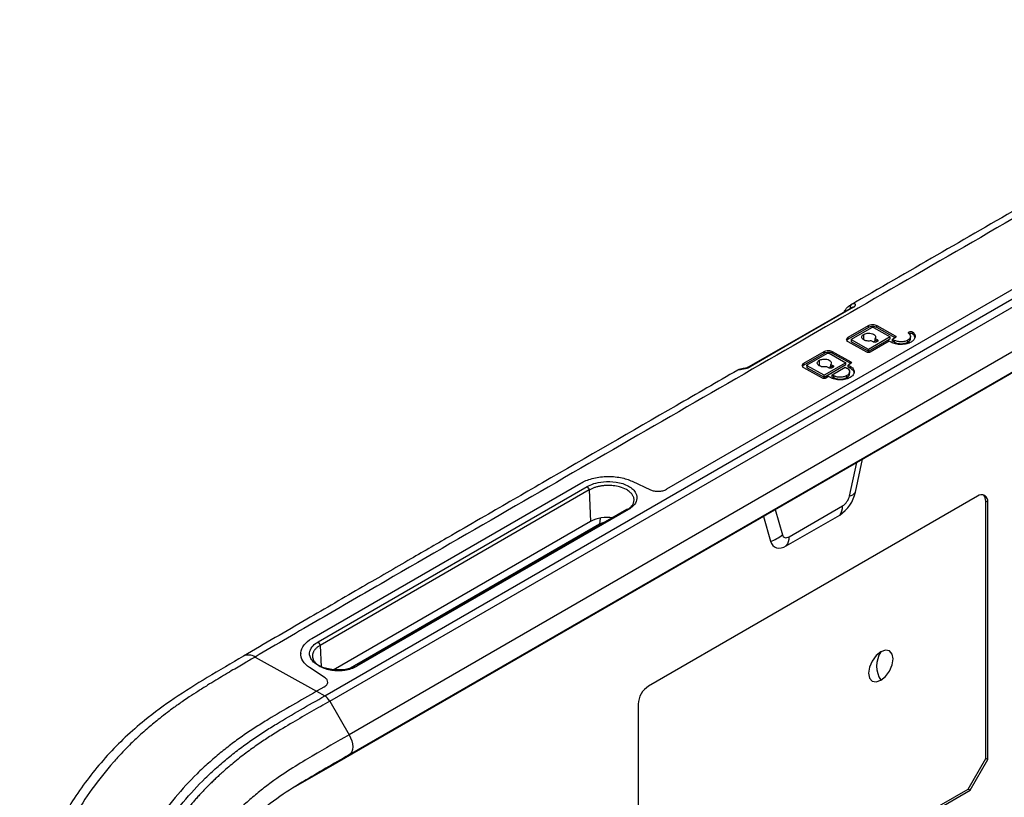
# Model space of a CAD drawing. Units: inches. Extents: x 0.3 to 16.7, y 0.1 to 10.9.
# Drawn here: x 11.6 to 12.7, y 8.7 to 9.6 of the extents above; entities that cross this region are included whole.
import ezdxf

# ---------------------------------------------------------------- set-up
doc = ezdxf.new("R2010")
doc.units = ezdxf.units.IN
doc.header["$MEASUREMENT"] = 0

msp = doc.modelspace()

# ---------------------------------------------------------------- linework, layer by layer
at = {"color": 7, "linetype": 'Continuous', "lineweight": 25}
for p, q in [((11.92841142, 8.82752179), (13.1719859, 9.54542205)), ((11.9340146, 8.82150896), (13.17758907, 9.53940922)), ((13.19945969, 9.50152812), (11.95588521, 8.78362781)), ((13.1995875, 9.47887231), (11.95601302, 8.76097201)), ((13.17570453, 9.46434987), (11.93213005, 8.74644961)), ((12.76792822, 9.32269149), (12.31390987, 9.06059228)), ((12.5192622, 9.23219423), (12.54199726, 9.2453189)), ((12.54199726, 9.24317542), (12.54199726, 9.2453189)), ((12.55127687, 9.24541242), (12.57215601, 9.23378)), ((12.55127687, 9.24326894), (12.55127687, 9.24541242)), ((12.54199726, 9.24317542), (12.5192622, 9.23005075)), ((12.52297404, 9.23012624), (12.5457091, 9.24325091)), ((12.53666148, 9.22920535), (12.53666148, 9.23539608)), ((12.54756503, 9.24326961), (12.56658824, 9.23267119)), ((12.57212244, 9.23165522), (12.55127687, 9.24326894)), ((12.57215601, 9.2316746), (12.57215601, 9.23378)), ((12.5920214, 9.23584095), (12.5920214, 9.23798443)), ((12.5192622, 9.23005075), (12.5192622, 9.23219423)), ((12.54014133, 9.21529832), (12.5192622, 9.22693074)), ((12.52258967, 9.22960924), (12.52258967, 9.22744706)), ((12.54199726, 9.21847512), (12.52297404, 9.22907354)), ((12.52297404, 9.22693006), (12.52297404, 9.22907354)), ((12.52297404, 9.22693006), (12.54199726, 9.21633164)), ((12.56658824, 9.23267119), (12.54199726, 9.21847512)), ((12.54199726, 9.21633164), (12.56658824, 9.23052771)), ((12.56542829, 9.22779077), (12.54385318, 9.21533573)), ((12.54733304, 9.22681888), (12.54497078, 9.22813497)), ((12.54732581, 9.22682291), (12.54779702, 9.22704865)), ((12.54961059, 9.23081347), (12.55197285, 9.22949739)), ((12.54961059, 9.22867), (12.54961059, 9.23081347)), ((12.55193928, 9.22737261), (12.54961059, 9.22867)), ((12.55197285, 9.22739199), (12.55104488, 9.22685629)), ((12.55197285, 9.22739199), (12.55197285, 9.22949739)), ((12.56774819, 9.22649828), (12.56542829, 9.22779077)), ((12.56658824, 9.23052771), (12.56658824, 9.23267119)), ((12.57215601, 9.2316746), (12.56914014, 9.22993358)), ((12.56914014, 9.22993358), (12.57146004, 9.22864109)), ((12.56914014, 9.2277901), (12.56914014, 9.22993358)), ((12.57146004, 9.22649761), (12.56914014, 9.2277901)), ((12.57146004, 9.22649761), (12.57146004, 9.22864109)), ((12.58630743, 9.22664724), (12.58630743, 9.22879072)), ((12.58938242, 9.23081314), (12.58938242, 9.23307633)), ((12.46917772, 9.20296692), (12.49191278, 9.21609159)), ((12.49191278, 9.21394811), (12.46917772, 9.20082344)), ((12.47288956, 9.20089894), (12.49562462, 9.21402361)), ((12.49191278, 9.21394811), (12.49191278, 9.21609159)), ((12.49748055, 9.21404231), (12.51650376, 9.20344388)), ((12.50119239, 9.21618511), (12.52207153, 9.20455269)), ((12.50119239, 9.21404164), (12.50119239, 9.21618511)), ((12.52203796, 9.20242792), (12.50119239, 9.21404164)), ((12.54199726, 9.21633164), (12.54199726, 9.21847512)), ((12.46917772, 9.20082344), (12.46917772, 9.20296692)), ((12.47250519, 9.20038194), (12.47250519, 9.19821976)), ((12.47288956, 9.19770276), (12.47288956, 9.19984624)), ((12.49191278, 9.18924781), (12.47288956, 9.19984624)), ((12.486577, 9.19997805), (12.486577, 9.20616878)), ((12.51650376, 9.20344388), (12.49191278, 9.18924781)), ((12.49191278, 9.18710433), (12.51650376, 9.20130041)), ((12.49952611, 9.20158617), (12.50188837, 9.20027008)), ((12.49952611, 9.19944269), (12.49952611, 9.20158617)), ((12.50188837, 9.19816469), (12.50188837, 9.20027008)), ((12.51650376, 9.20130041), (12.51650376, 9.20344388)), ((12.52207153, 9.2024473), (12.51905566, 9.20070627)), ((12.51905566, 9.20070627), (12.52137556, 9.19941378)), ((12.51905566, 9.19856279), (12.51905566, 9.20070627)), ((12.52207153, 9.2024473), (12.52207153, 9.20455269)), ((12.39608496, 9.19563858), (12.39448239, 9.19505418)), ((12.49005685, 9.18607101), (12.46917772, 9.19770343)), ((12.47288956, 9.19770276), (12.49191278, 9.18710433)), ((12.49191278, 9.18710433), (12.49191278, 9.18924781)), ((12.49724856, 9.19759158), (12.4948863, 9.19890767)), ((12.49724133, 9.1975956), (12.49771254, 9.19782134)), ((12.50185479, 9.19814531), (12.49952611, 9.19944269)), ((12.5009604, 9.18973376), (12.51580779, 9.19830497)), ((12.50188837, 9.19816469), (12.5009604, 9.19762899)), ((12.50281633, 9.18869976), (12.5009604, 9.18973376)), ((12.5009604, 9.18759028), (12.5009604, 9.18973376)), ((12.50281633, 9.18655629), (12.50281633, 9.18869976)), ((12.51580779, 9.19830497), (12.51766371, 9.19727098)), ((12.51766371, 9.18670592), (12.51766371, 9.1888494)), ((12.52137556, 9.1972703), (12.51905566, 9.19856279)), ((12.52073871, 9.19084189), (12.52073871, 9.19313501)), ((12.52137556, 9.1972703), (12.52137556, 9.19941378)), ((12.49678458, 9.18784945), (12.4937687, 9.18610842)), ((12.49910448, 9.18655696), (12.49678458, 9.18784945)), ((12.5009604, 9.18759028), (12.50281633, 9.18655629)), ((12.520494, 9.05302738), (12.52870765, 9.09084652)), ((12.52732826, 9.05738419), (12.53543974, 9.09473287)), ((11.91386243, 8.89235279), (12.21749153, 9.06763414)), ((12.27542147, 9.0696526), (12.29619472, 9.05997503)), ((11.92090208, 8.88843078), (12.22453119, 9.06371213)), ((12.2268884, 9.05981301), (11.92325929, 8.88453166)), ((12.2268884, 9.05981301), (12.22846063, 9.0242625)), ((12.66498752, 9.05280506), (12.29380286, 8.83852472)), ((12.67426713, 8.75691719), (12.67426713, 9.04735233)), ((12.67666805, 9.04605984), (12.67426713, 9.04735233)), ((12.67666805, 8.75558595), (12.67666805, 9.04605984)), ((12.26946529, 9.0379261), (11.96583619, 8.86264475)), ((12.27106509, 9.03778664), (11.96743599, 8.86250528)), ((12.43657845, 9.03766147), (12.44479211, 9.0093256)), ((12.45255026, 9.00705333), (12.51273585, 9.04179773)), ((12.22846063, 9.0242625), (11.93809901, 8.8566403)), ((12.23911061, 9.02807044), (12.23856493, 9.02118298)), ((12.42335064, 9.03002522), (12.43146211, 9.00204185)), ((12.44930239, 8.99681663), (12.50948798, 9.03156103)), ((12.23856493, 9.02118298), (11.9549149, 8.85743531)), ((11.92325929, 8.88453166), (11.92432872, 8.86035039)), ((11.84975547, 8.87134347), (11.91913181, 8.83269175)), ((11.90129309, 8.87539356), (11.90129309, 8.87501409)), ((11.92876398, 8.84786177), (11.91133315, 8.85946889)), ((11.92799052, 8.83780578), (11.91913181, 8.83269175)), ((11.93183426, 8.843108), (11.93183426, 8.84316306)), ((11.91913181, 8.83269175), (11.92841142, 8.82752179)), ((11.93401454, 8.82150893), (11.95588521, 8.78362781)), ((12.28212232, 8.81829344), (12.28212232, 8.5182522)), ((11.95601302, 8.76097201), (11.93213005, 8.74644961)), ((12.65434893, 8.72241785), (12.67426713, 8.75691719)), ((12.65670239, 8.72100442), (12.67666805, 8.75558595)), ((12.67666805, 8.75558595), (12.67426713, 8.75691719)), ((11.93213007, 8.7464496), (11.89537625, 8.72515767)), ((12.29148295, 8.51293978), (12.65434893, 8.72241785)), ((12.65670239, 8.72100442), (12.65434893, 8.72241785)), ((12.29380286, 8.51150698), (12.65670239, 8.72100442))]:
    msp.add_line(p, q, dxfattribs=at)
at = {"color": 7, "linetype": 'Continuous', "lineweight": 25, "flags": 128}
for points in [[(12.52344509, 9.26588351), (12.47070639, 9.23543693), (12.40689068, 9.19859808)], [(12.52506125, 9.26605452), (12.4597897, 9.22837373), (12.40850688, 9.19876911)], [(12.43146211, 9.00204185), (12.4325164, 8.99941578), (12.43400724, 8.9972795), (12.43589587, 8.99568855), (12.43813317, 8.99468432), (12.44066095, 8.99429292), (12.44341346, 8.99452452), (12.44631914, 8.99537312), (12.44930239, 8.99681663)], [(12.44479211, 9.0093256), (12.44525058, 9.00818362), (12.4458989, 9.00725462), (12.4467202, 9.00656276), (12.44769313, 9.00612606), (12.44879238, 9.00595585), (12.44998936, 9.00605657), (12.45125294, 9.00642559), (12.45255026, 9.00705333)], [(12.55595202, 8.84510348), (12.56127876, 8.84940207), (12.56579454, 8.85549331), (12.5688119, 8.86244985), (12.56987145, 8.86921263), (12.5688119, 8.87475208), (12.56579454, 8.87822487), (12.56127876, 8.87910228), (12.55595202, 8.87725076)], [(12.55595202, 8.87725076), (12.55062529, 8.87295217), (12.5461095, 8.86686093), (12.54309215, 8.85990439), (12.5420326, 8.85314161), (12.54309215, 8.84760216), (12.5461095, 8.84412938), (12.55062529, 8.84325196), (12.55595202, 8.84510348)], [(11.95588521, 8.78362781), (11.95760362, 8.78022188), (11.95888509, 8.77672985), (11.95968118, 8.77328371), (11.95996182, 8.77001371), (11.95971639, 8.76704343), (11.95895417, 8.76448513), (11.95770396, 8.7624355), (11.95601302, 8.76097201)]]:
    msp.add_lwpolyline(points, dxfattribs=at)
at = {"color": 7, "linetype": 'Continuous', "lineweight": 25}
for centre, radius, start, end in [((12.52506322, 9.26620476), 0.0036987, 131.27343487, 201.72375113), ((12.52442964, 9.26430118), 0.00186364, 70.18938529, 121.8825827), ((12.39695579, 9.19184879), 0.00397509, 95.43803413, 119.18005503), ((12.40787501, 9.19701302), 0.00186631, 70.21052349, 121.47153235), ((12.22184098, 9.05942368), 0.00506241, 4.41079501, 57.89936117), ((12.48712885, 9.06608232), 0.04112967, 302.93077324, 347.79087479), ((12.51928058, 9.06246944), 0.00951972, 277.32309552, 327.71163819), ((12.50301259, 9.05680991), 0.01788595, 302.93077324, 347.79087479), ((12.66954723, 9.04721495), 0.0072139, 350.78596301, 129.20328524), ((12.66557309, 9.04807305), 0.00872386, 355.26106835, 44.7397126), ((12.27014484, 9.03647576), 0.00160164, 54.93058133, 115.10506308), ((12.49762796, 9.04095752), 0.01513123, 321.61080905, 3.18315334), ((12.24777773, 8.9866462), 0.04228635, 82.54179499, 117.18186397), ((12.42223562, 9.03476671), 0.03400067, 285.74534358, 311.56070025), ((12.43744237, 9.00621312), 0.01513123, 321.61080905, 3.18315334), ((11.91821187, 8.88414233), 0.00506241, 4.41079501, 57.89936117), ((11.84238808, 8.8605811), 0.01304252, 55.60636917, 115.4511962), ((12.58070077, 8.86117712), 0.02951037, 146.99736687, 213.00263313), ((11.96656142, 8.86143999), 0.0013783, 50.61518791, 174.3870512), ((12.3074822, 8.81713943), 0.02538612, 122.60547834, 177.39452151)]:
    msp.add_arc(centre, radius, start, end, dxfattribs=at)
for points, knots in [([(13.08067336, 9.5904407), (13.05715708, 9.57701953), (13.01315563, 9.55190708), (12.95183839, 9.51669035), (12.89858991, 9.48604679), (12.85067268, 9.45842708), (12.80529486, 9.4322473), (12.76075709, 9.40654297), (12.66622043, 9.35196777), (12.58654316, 9.30594836), (12.52143667, 9.26834463)], [0, 0, 0, 0, 0.1255876411, 0.2349878212, 0.3282455856, 0.41095776, 0.4921149729, 0.5718225529, 0.6501244406, 1, 1, 1, 1]), ([(13.0280724, 9.55196731), (12.92948643, 9.49546804), (12.83127828, 9.4387577), (12.63484465, 9.32534672), (12.53666953, 9.26861795), (12.34020548, 9.15522379), (12.24193903, 9.09854585), (12.09462765, 9.01347984), (12.04553257, 8.98511966), (11.9719981, 8.94251924), (11.94750828, 8.92830705), (11.89857356, 8.8998577), (11.87411278, 8.88562935), (11.84975547, 8.87134347)], [0, 0, 0, 0, 0.25, 0.25, 0.5, 0.5, 0.75, 0.75, 0.875, 0.875, 0.9375, 0.9375, 1, 1, 1, 1]), ([(12.51560046, 9.2624181), (12.51589235, 9.2628643), (12.51644011, 9.26370162), (12.51728811, 9.26476651), (12.51805085, 9.26561381), (12.51914144, 9.2666892), (12.5206108, 9.2678986), (12.5219717, 9.26863295), (12.52262336, 9.26898459)], [0, 0, 0, 0, 0.1544044552, 0.2897560758, 0.4049082559, 0.499011966, 0.7601042408, 1, 1, 1, 1]), ([(12.52506125, 9.26605452), (12.52597094, 9.26657968), (12.52668319, 9.26718192), (12.52747572, 9.26836088), (12.52755344, 9.26894687), (12.52697477, 9.26974432), (12.52632179, 9.26993941), (12.52464569, 9.26979835), (12.52363443, 9.26947351), (12.52262336, 9.26898459)], [0, 0, 0, 0, 0.25, 0.25, 0.5, 0.5, 0.75, 0.75, 1, 1, 1, 1]), ([(12.51560111, 9.26241899), (12.51533094, 9.26227788), (12.514772, 9.26198595), (12.51448062, 9.26136139), (12.51460791, 9.26090504), (12.5146304, 9.26082442)], [0, 0, 0, 0, 0.4351115744, 0.9002052734, 1, 1, 1, 1]), ([(12.52297359, 9.26561131), (12.52309671, 9.26573281), (12.52342676, 9.26605853), (12.523836, 9.26624344), (12.5241486, 9.26625037), (12.52411152, 9.26600911), (12.5240936, 9.26589257)], [0, 0, 0, 0, 0.1822519689, 0.4885613386, 0.7529508107, 1, 1, 1, 1]), ([(12.54199726, 9.2453189), (12.54254406, 9.24563456), (12.54323366, 9.2459196), (12.54482817, 9.24632709), (12.54573109, 9.24644663), (12.54754305, 9.24646489), (12.54844596, 9.24636355), (12.55004047, 9.2459882), (12.55073007, 9.24571706), (12.55127687, 9.24541242)], [0, 0, 0, 0, 0.25, 0.25, 0.5, 0.5, 0.75, 0.75, 1, 1, 1, 1]), ([(12.55127687, 9.24326894), (12.55073007, 9.24357358), (12.55004047, 9.24384472), (12.54844596, 9.24422007), (12.54754305, 9.24432141), (12.54573109, 9.24430315), (12.54482817, 9.24418361), (12.54323366, 9.24377612), (12.54254406, 9.24349108), (12.54199726, 9.24317542)], [0, 0, 0, 0, 0.25, 0.25, 0.5, 0.5, 0.75, 0.75, 1, 1, 1, 1]), ([(12.54497078, 9.22813497), (12.54376885, 9.22786965), (12.54216684, 9.2277098), (12.53951353, 9.22804295), (12.5386006, 9.22825219), (12.53692751, 9.2288887), (12.53617302, 9.22931654), (12.53503154, 9.23031403), (12.53464802, 9.23088064), (12.534298, 9.23201204), (12.53432829, 9.23257409), (12.53485705, 9.23409749), (12.53575486, 9.2348727), (12.53666148, 9.23539608)], [0, 0, 0, 0, 0.25, 0.25, 0.375, 0.375, 0.5, 0.5, 0.625, 0.625, 0.75, 0.75, 1, 1, 1, 1]), ([(12.53666148, 9.23539608), (12.5375681, 9.23591946), (12.53891886, 9.23644232), (12.54159525, 9.23676921), (12.54258562, 9.23679637), (12.54458651, 9.236618), (12.54559227, 9.23641061), (12.54737114, 9.23578108), (12.54813884, 9.23536086), (12.54929073, 9.23442347), (12.54967585, 9.23390954), (12.55031034, 9.23241095), (12.550057, 9.23149972), (12.54961059, 9.23081347)], [0, 0, 0, 0, 0.25, 0.25, 0.375, 0.375, 0.5, 0.5, 0.625, 0.625, 0.75, 0.75, 1, 1, 1, 1]), ([(12.5457091, 9.24325091), (12.54592783, 9.24337718), (12.54627467, 9.24347463), (12.54699946, 9.24348194), (12.54734631, 9.24339147), (12.54756503, 9.24326961)], [0, 0, 0, 0, 0.5, 0.5, 1, 1, 1, 1]), ([(12.57215601, 9.23378), (12.57259346, 9.23353628), (12.57292476, 9.23314615), (12.57292476, 9.23232394), (12.57259346, 9.23192714), (12.57215601, 9.2316746)], [0, 0, 0, 0, 0.5, 0.5, 1, 1, 1, 1]), ([(12.58764218, 9.23629852), (12.58825239, 9.23578101), (12.58874937, 9.23517502), (12.58935222, 9.23385308), (12.58945462, 9.23313856), (12.5892039, 9.23172832), (12.58885127, 9.23103528), (12.58779233, 9.22979182), (12.58708995, 9.22924246), (12.58630743, 9.22879072)], [0, 0, 0, 0, 0.25, 0.25, 0.5, 0.5, 0.75, 0.75, 1, 1, 1, 1]), ([(12.58764218, 9.23629852), (12.58740097, 9.23650308), (12.58717016, 9.23680682), (12.58723255, 9.2374019), (12.58732818, 9.2376205), (12.58772063, 9.23803505), (12.58801961, 9.23822836), (12.58874948, 9.23850935), (12.58917532, 9.23859507), (12.58999511, 9.23864721), (12.59038559, 9.23861575), (12.59137421, 9.2384253), (12.59178019, 9.23818899), (12.5920214, 9.23798443)], [0, 0, 0, 0, 0.25, 0.25, 0.375, 0.375, 0.5, 0.5, 0.625, 0.625, 0.75, 0.75, 1, 1, 1, 1]), ([(12.5920214, 9.23584095), (12.59186729, 9.23595037), (12.59151824, 9.23619818), (12.5907897, 9.23642014), (12.58996459, 9.23650912), (12.58915083, 9.23645306), (12.58840386, 9.23627084), (12.58804873, 9.23605551), (12.58789344, 9.23596134)], [0, 0, 0, 0, 0.1554433633, 0.3520634859, 0.507499735, 0.6789106032, 0.8595859529, 1, 1, 1, 1]), ([(12.5920214, 9.23798443), (12.59293671, 9.23720817), (12.59368218, 9.23629918), (12.59458647, 9.23431628), (12.59474006, 9.23324449), (12.59436398, 9.23112913), (12.59383504, 9.23008958), (12.59224663, 9.22822438), (12.59119306, 9.22740035), (12.59001927, 9.22672273)], [0, 0, 0, 0, 0.25, 0.25, 0.5, 0.5, 0.75, 0.75, 1, 1, 1, 1]), ([(12.59459713, 9.23093883), (12.5944947, 9.23181814), (12.59429073, 9.23356917), (12.59277565, 9.23508588), (12.5920214, 9.23584095)], [0, 0, 0, 0, 0.5021686968, 1, 1, 1, 1]), ([(12.5192622, 9.22693074), (12.51871539, 9.22723538), (12.51822511, 9.22762158), (12.51753504, 9.22851905), (12.51734033, 9.22902923), (12.51734033, 9.23005699), (12.51753504, 9.2305711), (12.51822511, 9.23148248), (12.51871539, 9.23187856), (12.5192622, 9.23219423)], [0, 0, 0, 0, 0.25, 0.25, 0.5, 0.5, 0.75, 0.75, 1, 1, 1, 1]), ([(12.5192622, 9.23005075), (12.51865951, 9.22962648), (12.51754486, 9.22884181), (12.51748407, 9.22784843), (12.51745615, 9.22739217)], [0, 0, 0, 0, 0.5407028652, 1, 1, 1, 1]), ([(12.52261283, 9.22745105), (12.5226056, 9.22742697), (12.52257211, 9.22731547), (12.5226993, 9.22712215), (12.52288487, 9.22699241), (12.52297404, 9.22693006)], [0, 0, 0, 0, 0.12516208, 0.5796116181, 1, 1, 1, 1]), ([(12.52297404, 9.22907354), (12.52275532, 9.2291954), (12.52258967, 9.22939046), (12.52258967, 9.22980157), (12.52275532, 9.22999997), (12.52297404, 9.23012624)], [0, 0, 0, 0, 0.5, 0.5, 1, 1, 1, 1]), ([(12.55104488, 9.22685629), (12.55060744, 9.22660376), (12.54991374, 9.22640885), (12.54846418, 9.22639424), (12.54777048, 9.22657517), (12.54733304, 9.22681888)], [0, 0, 0, 0, 0.5, 0.5, 1, 1, 1, 1]), ([(12.55197285, 9.22949739), (12.55241029, 9.22925367), (12.55274159, 9.22886354), (12.55274159, 9.22804133), (12.55241029, 9.22764452), (12.55197285, 9.22739199)], [0, 0, 0, 0, 0.5, 0.5, 1, 1, 1, 1]), ([(12.59001927, 9.22672273), (12.58870694, 9.22596514), (12.58705191, 9.22528104), (12.58322508, 9.22430308), (12.58105808, 9.22401617), (12.57670938, 9.22397235), (12.57454239, 9.22421557), (12.57071555, 9.2251164), (12.56906053, 9.22576714), (12.56774819, 9.22649828)], [0, 0, 0, 0, 0.25, 0.25, 0.5, 0.5, 0.75, 0.75, 1, 1, 1, 1]), ([(12.58630743, 9.22879072), (12.58543254, 9.22828566), (12.58432919, 9.22782959), (12.58177796, 9.22717762), (12.5803333, 9.22698635), (12.57743417, 9.22695713), (12.57598951, 9.22711928), (12.57343828, 9.22771983), (12.57233493, 9.22815366), (12.57146004, 9.22864109)], [0, 0, 0, 0, 0.25, 0.25, 0.5, 0.5, 0.75, 0.75, 1, 1, 1, 1]), ([(12.57146004, 9.22649761), (12.57233493, 9.22601018), (12.57343828, 9.22557635), (12.57598951, 9.2249758), (12.57743417, 9.22481365), (12.5803333, 9.22484287), (12.58177796, 9.22503414), (12.58432919, 9.22568611), (12.58543254, 9.22614218), (12.58630743, 9.22664724)], [0, 0, 0, 0, 0.25, 0.25, 0.5, 0.5, 0.75, 0.75, 1, 1, 1, 1]), ([(12.58630743, 9.22664724), (12.58710573, 9.22723484), (12.58875079, 9.2284457), (12.58957311, 9.230056), (12.58936691, 9.2308575), (12.58935933, 9.23088696)], [0, 0, 0, 0, 0.4759281749, 0.9807369232, 1, 1, 1, 1]), ([(12.49191278, 9.21609159), (12.49245958, 9.21640726), (12.49314918, 9.2166923), (12.49474369, 9.21709978), (12.49564661, 9.21721933), (12.49745856, 9.21723759), (12.49836148, 9.21713624), (12.49995599, 9.2167609), (12.50064559, 9.21648976), (12.50119239, 9.21618511)], [0, 0, 0, 0, 0.25, 0.25, 0.5, 0.5, 0.75, 0.75, 1, 1, 1, 1]), ([(12.50119239, 9.21404164), (12.50064559, 9.21434628), (12.49995599, 9.21461742), (12.49836148, 9.21499276), (12.49745856, 9.21509411), (12.49564661, 9.21507585), (12.49474369, 9.2149563), (12.49314918, 9.21454882), (12.49245958, 9.21426378), (12.49191278, 9.21394811)], [0, 0, 0, 0, 0.25, 0.25, 0.5, 0.5, 0.75, 0.75, 1, 1, 1, 1]), ([(12.49562462, 9.21402361), (12.49584335, 9.21414987), (12.49619019, 9.21424733), (12.49691498, 9.21425463), (12.49726182, 9.21416417), (12.49748055, 9.21404231)], [0, 0, 0, 0, 0.5, 0.5, 1, 1, 1, 1]), ([(12.54385318, 9.21533573), (12.54341574, 9.2150832), (12.54272204, 9.21488829), (12.54127248, 9.21487368), (12.54057878, 9.2150546), (12.54014133, 9.21529832)], [0, 0, 0, 0, 0.5, 0.5, 1, 1, 1, 1]), ([(12.46917772, 9.19770343), (12.46863091, 9.19800808), (12.46814063, 9.19839428), (12.46745056, 9.19929175), (12.46725585, 9.19980193), (12.46725585, 9.20082969), (12.46745056, 9.20134379), (12.46814063, 9.20225517), (12.46863091, 9.20265126), (12.46917772, 9.20296692)], [0, 0, 0, 0, 0.25, 0.25, 0.5, 0.5, 0.75, 0.75, 1, 1, 1, 1]), ([(12.46917772, 9.20082344), (12.46857502, 9.20039917), (12.46746038, 9.19961451), (12.46739959, 9.19862113), (12.46737166, 9.19816487)], [0, 0, 0, 0, 0.5407028652, 1, 1, 1, 1]), ([(12.47288956, 9.19984624), (12.47267084, 9.1999681), (12.47250519, 9.20016316), (12.47250519, 9.20057426), (12.47267084, 9.20077267), (12.47288956, 9.20089894)], [0, 0, 0, 0, 0.5, 0.5, 1, 1, 1, 1]), ([(12.4948863, 9.19890767), (12.49368437, 9.19864234), (12.49208236, 9.1984825), (12.48942904, 9.19881565), (12.48851612, 9.19902489), (12.48684303, 9.19966139), (12.48608853, 9.20008924), (12.48494706, 9.20108672), (12.48456354, 9.20165333), (12.48421352, 9.20278473), (12.48424381, 9.20334678), (12.48477257, 9.20487019), (12.48567038, 9.2056454), (12.486577, 9.20616878)], [0, 0, 0, 0, 0.25, 0.25, 0.375, 0.375, 0.5, 0.5, 0.625, 0.625, 0.75, 0.75, 1, 1, 1, 1]), ([(12.486577, 9.20616878), (12.48748362, 9.20669216), (12.48883438, 9.20721502), (12.49151077, 9.20754191), (12.49250114, 9.20756907), (12.49450203, 9.2073907), (12.49550779, 9.2071833), (12.49728665, 9.20655378), (12.49805436, 9.20613355), (12.49920625, 9.20519617), (12.49959137, 9.20468223), (12.50022586, 9.20318364), (12.49997252, 9.20227241), (12.49952611, 9.20158617)], [0, 0, 0, 0, 0.25, 0.25, 0.375, 0.375, 0.5, 0.5, 0.625, 0.625, 0.75, 0.75, 1, 1, 1, 1]), ([(12.50188837, 9.20027008), (12.50232581, 9.20002637), (12.50265711, 9.19963624), (12.50265711, 9.19881403), (12.50232581, 9.19841722), (12.50188837, 9.19816469)], [0, 0, 0, 0, 0.5, 0.5, 1, 1, 1, 1]), ([(12.52207153, 9.20455269), (12.52250898, 9.20430898), (12.52284028, 9.20391885), (12.52284028, 9.20309664), (12.52250898, 9.20269983), (12.52207153, 9.2024473)], [0, 0, 0, 0, 0.5, 0.5, 1, 1, 1, 1]), ([(12.39439228, 9.19500687), (12.37125157, 9.18165096), (12.29785099, 9.13928701), (12.21349581, 9.09062048), (12.14151536, 9.04905982), (12.10729569, 9.02929934), (12.06870307, 9.00700656), (12.02276593, 8.98045148), (11.96831412, 8.94892408), (11.9053387, 8.91238714), (11.86058822, 8.88625755), (11.83678716, 8.87236022)], [0, 0, 0, 0, 0.1243211019, 0.3943371927, 0.4530783109, 0.5111435066, 0.5782255848, 0.6606333796, 0.7583879228, 0.8714957982, 1, 1, 1, 1]), ([(12.39501771, 9.19531942), (12.39560326, 9.19556211), (12.39639341, 9.19576107), (12.3984713, 9.19613095), (12.39978023, 9.1963048), (12.40250142, 9.19675091), (12.40392263, 9.19703413), (12.40645511, 9.19777656), (12.40759698, 9.19824385), (12.40850688, 9.19876911)], [0, 0, 0, 0, 0.25, 0.25, 0.5, 0.5, 0.75, 0.75, 1, 1, 1, 1]), ([(12.40334491, 9.1972734), (12.40327127, 9.19725231), (12.40267965, 9.19708286), (12.40146944, 9.19684218), (12.39990607, 9.19655451), (12.39798197, 9.1962324), (12.39711786, 9.19597561), (12.3965304, 9.19580104)], [0, 0, 0, 0, 0.0242500504, 0.1948458653, 0.3793647679, 0.5780685641, 1, 1, 1, 1]), ([(12.40689068, 9.19859808), (12.40656572, 9.19843059), (12.40591098, 9.19809313), (12.40467491, 9.19762874), (12.40376922, 9.19738676), (12.40334491, 9.1972734)], [0, 0, 0, 0, 0.3437123864, 0.6925285632, 1, 1, 1, 1]), ([(12.47252835, 9.19822374), (12.47252112, 9.19819966), (12.47248763, 9.19808816), (12.47261482, 9.19789485), (12.47280039, 9.19776511), (12.47288956, 9.19770276)], [0, 0, 0, 0, 0.12516208, 0.5796116181, 1, 1, 1, 1]), ([(12.5009604, 9.19762899), (12.50052296, 9.19737645), (12.49982926, 9.19718154), (12.4983797, 9.19716694), (12.497686, 9.19734786), (12.49724856, 9.19759158)], [0, 0, 0, 0, 0.5, 0.5, 1, 1, 1, 1]), ([(12.51766371, 9.1888494), (12.51678882, 9.18834434), (12.51568547, 9.18788827), (12.51313425, 9.1872363), (12.51168959, 9.18704502), (12.50879045, 9.18701581), (12.50734579, 9.18717796), (12.50479457, 9.18777851), (12.50369122, 9.18821233), (12.50281633, 9.18869976)], [0, 0, 0, 0, 0.25, 0.25, 0.5, 0.5, 0.75, 0.75, 1, 1, 1, 1]), ([(12.51766371, 9.19727098), (12.5185386, 9.19678355), (12.51932305, 9.19616562), (12.52042716, 9.19472967), (12.52073871, 9.19391339), (12.52073871, 9.19226897), (12.52042716, 9.19144641), (12.51932305, 9.1899882), (12.5185386, 9.18935446), (12.51766371, 9.1888494)], [0, 0, 0, 0, 0.25, 0.25, 0.5, 0.5, 0.75, 0.75, 1, 1, 1, 1]), ([(12.51766371, 9.18670592), (12.51862802, 9.18738475), (12.52041146, 9.18864022), (12.52050872, 9.19022963), (12.5205534, 9.19095964)], [0, 0, 0, 0, 0.5407028652, 1, 1, 1, 1]), ([(12.52137556, 9.19941378), (12.5226879, 9.19868264), (12.52386456, 9.19775575), (12.52552073, 9.19560182), (12.52598805, 9.19437739), (12.52598805, 9.19191077), (12.52552073, 9.19067692), (12.52386456, 9.18848961), (12.5226879, 9.18753901), (12.52137556, 9.18678141)], [0, 0, 0, 0, 0.25, 0.25, 0.5, 0.5, 0.75, 0.75, 1, 1, 1, 1]), ([(12.52571009, 9.19101851), (12.52579686, 9.19130745), (12.52619872, 9.19264546), (12.52467254, 9.19496523), (12.52244565, 9.19652215), (12.52137556, 9.1972703)], [0, 0, 0, 0, 0.12516208, 0.57961161807, 1, 1, 1, 1]), ([(12.4937687, 9.18610842), (12.49333126, 9.18585589), (12.49263756, 9.18566098), (12.49118799, 9.18564637), (12.4904943, 9.1858273), (12.49005685, 9.18607101)], [0, 0, 0, 0, 0.5, 0.5, 1, 1, 1, 1]), ([(12.52137556, 9.18678141), (12.52006322, 9.18602382), (12.5184082, 9.18533972), (12.51458136, 9.18436176), (12.51241437, 9.18407485), (12.50806567, 9.18403102), (12.50589868, 9.18427425), (12.50207184, 9.18517508), (12.50041682, 9.18582582), (12.49910448, 9.18655696)], [0, 0, 0, 0, 0.25, 0.25, 0.5, 0.5, 0.75, 0.75, 1, 1, 1, 1]), ([(12.50281633, 9.18655629), (12.50369122, 9.18606886), (12.50479457, 9.18563503), (12.50734579, 9.18503448), (12.50879045, 9.18487233), (12.51168959, 9.18490155), (12.51313425, 9.18509282), (12.51568547, 9.18574479), (12.51678882, 9.18620086), (12.51766371, 9.18670592)], [0, 0, 0, 0, 0.25, 0.25, 0.5, 0.5, 0.75, 0.75, 1, 1, 1, 1]), ([(12.21749153, 9.06763414), (12.22090834, 9.06960662), (12.22515854, 9.07138691), (12.23491316, 9.07400747), (12.24040717, 9.07483374), (12.25152225, 9.07522102), (12.25711382, 9.07478101), (12.26721888, 9.07285242), (12.27171987, 9.07137705), (12.27542147, 9.0696526)], [0, 0, 0, 0, 0.25, 0.25, 0.5, 0.5, 0.75, 0.75, 1, 1, 1, 1]), ([(12.21749153, 9.06763414), (12.22090834, 9.06960662), (12.22515854, 9.07138691), (12.23491316, 9.07400747), (12.24040717, 9.07483374), (12.25152225, 9.07522102), (12.25711382, 9.07478101), (12.26721888, 9.07285242), (12.27171987, 9.07137705), (12.27542147, 9.0696526)], [0, 0, 0, 0, 0.25, 0.25, 0.5, 0.5, 0.75, 0.75, 1, 1, 1, 1]), ([(12.22453119, 9.06371213), (12.2264701, 9.06483144), (12.22889917, 9.06596625), (12.23505405, 9.06794276), (12.23880158, 9.06878292), (12.24748791, 9.06957431), (12.25244079, 9.06950367), (12.25984757, 9.06829969), (12.26230166, 9.06771825), (12.2669422, 9.06619905), (12.26912617, 9.06526133), (12.273004, 9.06310087), (12.27469601, 9.06187916), (12.27745684, 9.05927482), (12.27852554, 9.05789361), (12.28077978, 9.05371513), (12.28099232, 9.05090795), (12.27975142, 9.04596848), (12.27833679, 9.04382859), (12.27496153, 9.04030347), (12.273004, 9.03890595), (12.27106509, 9.03778664)], [0, 0, 0, 0, 0.125, 0.125, 0.25, 0.25, 0.375, 0.375, 0.4375, 0.4375, 0.5, 0.5, 0.5625, 0.5625, 0.625, 0.625, 0.75, 0.75, 0.875, 0.875, 1, 1, 1, 1]), ([(12.27746672, 9.04852614), (12.27745528, 9.04887479), (12.27743126, 9.04960677), (12.27722659, 9.05074975), (12.27685616, 9.05198279), (12.27626871, 9.05329459), (12.27542863, 9.05467002), (12.27429564, 9.05608928), (12.27283322, 9.05752733), (12.27100717, 9.05895405), (12.26749136, 9.06114332), (12.26187667, 9.063386), (12.25450226, 9.0647649), (12.24853065, 9.06504632), (12.2438168, 9.06481205), (12.23990409, 9.0643105), (12.23619946, 9.06353506), (12.23276631, 9.06250934), (12.22961906, 9.06128157), (12.22779287, 9.06029944), (12.2268884, 9.05981301)], [0, 0, 0, 0, 0.0265181394, 0.0556747408, 0.0874690174, 0.1219000858, 0.1589669679, 0.1986685921, 0.2410037937, 0.2859713159, 0.33356981, 0.4678778662, 0.5787896988, 0.6662395501, 0.7244049349, 0.7815531846, 0.8376855826, 0.8928033786, 0.9469077894, 1, 1, 1, 1]), ([(12.29619472, 9.05997503), (12.29732668, 9.05944768), (12.2987031, 9.05899651), (12.30179326, 9.05840674), (12.30350318, 9.05827219), (12.3069022, 9.05839062), (12.30858229, 9.05864329), (12.31156528, 9.05944467), (12.312865, 9.05998909), (12.31390987, 9.06059228)], [0, 0, 0, 0, 0.25, 0.25, 0.5, 0.5, 0.75, 0.75, 1, 1, 1, 1]), ([(12.29619472, 9.05997503), (12.29732668, 9.05944768), (12.2987031, 9.05899651), (12.30179326, 9.05840674), (12.30350318, 9.05827219), (12.3069022, 9.05839062), (12.30858229, 9.05864329), (12.31156528, 9.05944467), (12.312865, 9.05998909), (12.31390987, 9.06059228)], [0, 0, 0, 0, 0.25, 0.25, 0.5, 0.5, 0.75, 0.75, 1, 1, 1, 1]), ([(12.27049051, 9.03800653), (12.27220192, 9.03925451), (12.27514084, 9.0413976), (12.27708576, 9.04513144), (12.27733861, 9.04738457), (12.27746672, 9.04852614)], [0, 0, 0, 0, 0.4075149996, 0.699808526, 1, 1, 1, 1]), ([(12.24336565, 9.0228591), (12.24292288, 9.02279396), (12.24107682, 9.02252238), (12.23964973, 9.02176143), (12.23856493, 9.02118298)], [0, 0, 0, 0, 0.2398448562, 1, 1, 1, 1]), ([(11.91133315, 8.85946889), (11.90822714, 8.86153717), (11.90554607, 8.86406315), (11.90196638, 8.86975876), (11.90109128, 8.87292153), (11.90157658, 8.879231), (11.90293568, 8.88236096), (11.90738246, 8.88793868), (11.91044562, 8.89038031), (11.91386243, 8.89235279)], [0, 0, 0, 0, 0.25, 0.25, 0.5, 0.5, 0.75, 0.75, 1, 1, 1, 1]), ([(11.91133315, 8.85946889), (11.90822714, 8.86153717), (11.90554607, 8.86406315), (11.90196638, 8.86975876), (11.90109128, 8.87292153), (11.90157658, 8.879231), (11.90293568, 8.88236096), (11.90738246, 8.88793868), (11.91044562, 8.89038031), (11.91386243, 8.89235279)], [0, 0, 0, 0, 0.25, 0.25, 0.5, 0.5, 0.75, 0.75, 1, 1, 1, 1]), ([(11.96743599, 8.86250528), (11.96549708, 8.86138597), (11.96306801, 8.86025117), (11.95691312, 8.85827466), (11.95316559, 8.8574345), (11.94447927, 8.8566431), (11.93952639, 8.85671375), (11.93211961, 8.85791772), (11.92966552, 8.85849917), (11.92502498, 8.86001836), (11.922841, 8.86095608), (11.91896318, 8.86311654), (11.91727116, 8.86433826), (11.91451033, 8.86694259), (11.91344164, 8.8683238), (11.9111874, 8.87250228), (11.91097486, 8.87530946), (11.91221576, 8.88024893), (11.91363039, 8.88238882), (11.91700564, 8.88591395), (11.91896317, 8.88731147), (11.92090208, 8.88843078)], [0, 0, 0, 0, 0.125, 0.125, 0.25, 0.25, 0.375, 0.375, 0.4375, 0.4375, 0.5, 0.5, 0.5625, 0.5625, 0.625, 0.625, 0.75, 0.75, 0.875, 0.875, 1, 1, 1, 1]), ([(11.92325929, 8.88453166), (11.92279456, 8.88425286), (11.92186023, 8.88369234), (11.92058209, 8.88278232), (11.91939643, 8.88181964), (11.91832148, 8.88080252), (11.91736386, 8.879736), (11.91653293, 8.87862393), (11.91583718, 8.8774711), (11.91528355, 8.87628268), (11.91488336, 8.87506445), (11.91462847, 8.87382241), (11.91459716, 8.87298742), (11.91458143, 8.87256792)], [0, 0, 0, 0, 0.0863817774, 0.17366719024, 0.26185683032, 0.35095129785, 0.4409512016, 0.5318571591, 0.6236697968, 0.71638975024, 0.81001766422, 0.9045541929, 1, 1, 1, 1]), ([(11.83678716, 8.87236022), (11.82310453, 8.86434583), (11.79710635, 8.84911779), (11.75993667, 8.82622125), (11.7287467, 8.80325268), (11.70336008, 8.78135903), (11.6765226, 8.75394886), (11.64696464, 8.71639721), (11.62347829, 8.67408728), (11.60836721, 8.63681545), (11.59614687, 8.59849677), (11.58751206, 8.54966775), (11.58432017, 8.49332408), (11.58423637, 8.45500115), (11.58419192, 8.43467235)], [0, 0, 0, 0, 0.0977286994, 0.1856930172, 0.2642158222, 0.3159926549, 0.3663839831, 0.4637174067, 0.5569152954, 0.60731286, 0.6677589444, 0.7634999785, 0.8745461077, 1, 1, 1, 1]), ([(11.84975547, 8.87134347), (11.84590523, 8.86908564), (11.83696786, 8.86384464), (11.82224639, 8.85517711), (11.80825691, 8.84685811), (11.79567951, 8.83918006), (11.78566233, 8.83294573), (11.77658909, 8.8270114), (11.76927339, 8.82205161), (11.76350842, 8.81809149), (11.75746132, 8.81379363), (11.75042085, 8.80856541), (11.74075559, 8.80102364), (11.72890968, 8.79124646), (11.71811254, 8.78167447), (11.70924491, 8.77318267), (11.70225171, 8.76610632), (11.69568128, 8.75906144), (11.68296118, 8.74483976), (11.66572786, 8.7233606), (11.64857727, 8.69666732), (11.63652027, 8.67465461), (11.62814276, 8.65731103), (11.62072072, 8.63957986), (11.61431384, 8.62195409), (11.60868044, 8.60429727), (11.60396481, 8.5864649), (11.60029842, 8.56899066), (11.59717561, 8.54981211), (11.59476999, 8.5292822), (11.59308137, 8.50742185), (11.59236052, 8.48943779), (11.59198301, 8.47212177), (11.59185386, 8.45733034), (11.59168039, 8.4403412), (11.59160237, 8.42992791), (11.59155762, 8.42395458)], [0, 0, 0, 0, 0.0268791262, 0.062393171, 0.103008177, 0.124760079, 0.1503758924, 0.172835842, 0.1877701553, 0.2010694365, 0.2127508243, 0.2296347915, 0.2497611092, 0.2797047738, 0.3121733079, 0.325872601, 0.3433270395, 0.3631012979, 0.3746677222, 0.4393883111, 0.4993620893, 0.5295002528, 0.5621269391, 0.5937933911, 0.6244666389, 0.6557125989, 0.6871627976, 0.7191087929, 0.7495900872, 0.7919680473, 0.833771928, 0.8747657779, 0.8977068665, 0.9373802848, 0.9640797279, 1, 1, 1, 1]), ([(11.91458143, 8.87256792), (11.91459291, 8.8722186), (11.91461699, 8.87148547), (11.91482218, 8.8703411), (11.91519328, 8.86910726), (11.91578143, 8.86779525), (11.91662206, 8.86642011), (11.91775527, 8.86500157), (11.91921742, 8.86356453), (11.9210426, 8.86213899), (11.92455887, 8.85994966), (11.9301755, 8.85770686), (11.93755044, 8.85632893), (11.94351993, 8.85604784), (11.94823155, 8.85628202), (11.95214448, 8.85678363), (11.95584928, 8.85755916), (11.95928245, 8.85858493), (11.96242946, 8.85981264), (11.96425544, 8.86079466), (11.96515975, 8.861281)], [0, 0, 0, 0, 0.0265697601, 0.0557621926, 0.0875775734, 0.1220162127, 0.1590784564, 0.1987646871, 0.241075325, 0.2860108281, 0.3335716929, 0.4679680525, 0.5788925824, 0.6662396385, 0.724407334, 0.7815597896, 0.8376960942, 0.8928154036, 0.9469169414, 1, 1, 1, 1]), ([(11.92799052, 8.83780578), (11.92903539, 8.83840897), (11.92997211, 8.83915563), (11.93133195, 8.84086131), (11.93174757, 8.84181846), (11.93189598, 8.84374792), (11.93162837, 8.8447151), (11.93053369, 8.84645683), (11.92971381, 8.84722929), (11.92876398, 8.84786177)], [0, 0, 0, 0, 0.25, 0.25, 0.5, 0.5, 0.75, 0.75, 1, 1, 1, 1]), ([(11.92799052, 8.83780578), (11.92903539, 8.83840897), (11.92997211, 8.83915563), (11.93133195, 8.84086131), (11.93174757, 8.84181846), (11.93189598, 8.84374792), (11.93162837, 8.8447151), (11.93053369, 8.84645683), (11.92971381, 8.84722929), (11.92876398, 8.84786177)], [0, 0, 0, 0, 0.25, 0.25, 0.5, 0.5, 0.75, 0.75, 1, 1, 1, 1]), ([(11.91913181, 8.83269175), (11.91004756, 8.82744753), (11.90096367, 8.82224134), (11.88280022, 8.81171801), (11.87372091, 8.80642679), (11.86011598, 8.79817726), (11.8555828, 8.79537539), (11.84653038, 8.78956505), (11.84200789, 8.78650104), (11.832963, 8.78030436), (11.82844929, 8.7771144), (11.81943594, 8.77031984), (11.81495475, 8.76675509), (11.80608328, 8.75942666), (11.80168439, 8.75565399), (11.79296335, 8.74788129), (11.7886414, 8.74388204), (11.77584781, 8.73140534), (11.76757876, 8.72231015), (11.75137616, 8.70309542), (11.74366027, 8.69313744), (11.72910954, 8.67245721), (11.72227882, 8.66172311), (11.71264753, 8.64507217), (11.70953052, 8.63942381), (11.70355005, 8.62797069), (11.70071647, 8.62222382), (11.6926801, 8.60492388), (11.68795133, 8.59330731), (11.68154751, 8.57578595), (11.67952127, 8.56993294), (11.67579286, 8.55818894), (11.67408476, 8.55228288), (11.66953639, 8.53480946), (11.66723275, 8.52338613), (11.66367645, 8.50086194), (11.66240968, 8.48975629), (11.66058384, 8.46776578), (11.66009474, 8.45700097), (11.65963648, 8.43575484), (11.65967119, 8.42527321), (11.65967592, 8.40426646), (11.65965346, 8.39375032), (11.65965346, 8.38324696)], [0, 0, 0, 0, 0.0625, 0.0625, 0.125, 0.125, 0.15625, 0.15625, 0.1875, 0.1875, 0.21875, 0.21875, 0.25, 0.25, 0.28125, 0.28125, 0.3125, 0.3125, 0.375, 0.375, 0.4375, 0.4375, 0.5, 0.5, 0.53125, 0.53125, 0.5625, 0.5625, 0.625, 0.625, 0.65625, 0.65625, 0.6875, 0.6875, 0.75, 0.75, 0.8125, 0.8125, 0.875, 0.875, 0.9375, 0.9375, 1, 1, 1, 1]), ([(11.91913181, 8.83269175), (11.91004756, 8.82744753), (11.90096367, 8.82224134), (11.88280022, 8.81171801), (11.87372091, 8.80642679), (11.86011598, 8.79817726), (11.8555828, 8.79537539), (11.84653038, 8.78956505), (11.84200789, 8.78650104), (11.832963, 8.78030436), (11.82844929, 8.7771144), (11.81943594, 8.77031984), (11.81495475, 8.76675509), (11.80608328, 8.75942666), (11.80168439, 8.75565399), (11.79296335, 8.74788129), (11.7886414, 8.74388204), (11.77584781, 8.73140534), (11.76757876, 8.72231015), (11.75137616, 8.70309542), (11.74366027, 8.69313744), (11.72910954, 8.67245721), (11.72227882, 8.66172311), (11.71264753, 8.64507217), (11.70953052, 8.63942381), (11.70355005, 8.62797069), (11.70071647, 8.62222382), (11.6926801, 8.60492388), (11.68795133, 8.59330731), (11.68154751, 8.57578595), (11.67952127, 8.56993294), (11.67579286, 8.55818894), (11.67408476, 8.55228288), (11.66953639, 8.53480946), (11.66723275, 8.52338613), (11.66367645, 8.50086194), (11.66240968, 8.48975629), (11.66058384, 8.46776578), (11.66009474, 8.45700097), (11.65963648, 8.43575484), (11.65967119, 8.42527321), (11.65967592, 8.40426646), (11.65965346, 8.39375032), (11.65965346, 8.38324696)], [0, 0, 0, 0, 0.0625, 0.0625, 0.125, 0.125, 0.15625, 0.15625, 0.1875, 0.1875, 0.21875, 0.21875, 0.25, 0.25, 0.28125, 0.28125, 0.3125, 0.3125, 0.375, 0.375, 0.4375, 0.4375, 0.5, 0.5, 0.53125, 0.53125, 0.5625, 0.5625, 0.625, 0.625, 0.65625, 0.65625, 0.6875, 0.6875, 0.75, 0.75, 0.8125, 0.8125, 0.875, 0.875, 0.9375, 0.9375, 1, 1, 1, 1]), ([(11.66877148, 8.37779622), (11.66877148, 8.38829985), (11.66879394, 8.39881606), (11.66878921, 8.41982203), (11.66875447, 8.43030521), (11.66921289, 8.45155862), (11.66970221, 8.46232865), (11.67152898, 8.48433036), (11.67279639, 8.49544189), (11.67635519, 8.51798193), (11.67866071, 8.52941504), (11.68321354, 8.54690558), (11.68492327, 8.55281728), (11.68865531, 8.56457272), (11.69068321, 8.57043047), (11.69709144, 8.58796389), (11.70182432, 8.59959075), (11.70986839, 8.61690728), (11.71270464, 8.62265954), (11.7186907, 8.63412338), (11.72181042, 8.63977663), (11.73144991, 8.65644174), (11.73828708, 8.66718604), (11.75285157, 8.68788583), (11.76057456, 8.69785287), (11.77678931, 8.717082), (11.78506626, 8.72618594), (11.79787301, 8.73867547), (11.80219801, 8.74267749), (11.81092474, 8.75045526), (11.81532645, 8.75423035), (11.82420336, 8.76156327), (11.82868746, 8.76513037), (11.83770881, 8.77193095), (11.8422266, 8.77512375), (11.85127418, 8.78132228), (11.85579857, 8.78438758), (11.86485653, 8.79020147), (11.86939081, 8.793004), (11.88299903, 8.80125553), (11.89207948, 8.8065474), (11.91024383, 8.81707125), (11.91932805, 8.82227763), (11.92841181, 8.82752157)], [0, 0, 0, 0, 0.0625, 0.0625, 0.125, 0.125, 0.1875, 0.1875, 0.25, 0.25, 0.3125, 0.3125, 0.34375, 0.34375, 0.375, 0.375, 0.4375, 0.4375, 0.46875, 0.46875, 0.5, 0.5, 0.5625, 0.5625, 0.625, 0.625, 0.6875, 0.6875, 0.71875, 0.71875, 0.75, 0.75, 0.78125, 0.78125, 0.8125, 0.8125, 0.84375, 0.84375, 0.875, 0.875, 0.9375, 0.9375, 1, 1, 1, 1]), ([(11.93401454, 8.82150893), (11.92732462, 8.81764686), (11.92054438, 8.81375995), (11.90666326, 8.80577125), (11.89959466, 8.80168582), (11.88504587, 8.79313246), (11.87750789, 8.78862515), (11.86526879, 8.78090964), (11.8610421, 8.77817503), (11.85228293, 8.77226956), (11.84773945, 8.76909237), (11.84072439, 8.7639383), (11.8383586, 8.76215935), (11.83359065, 8.75848248), (11.8311764, 8.75657381), (11.82398669, 8.75074453), (11.81941678, 8.74685914), (11.8138111, 8.74192083), (11.81269927, 8.74093331), (11.81039099, 8.73886132), (11.80920643, 8.73778714), (11.8067804, 8.73555879), (11.80554287, 8.73440855), (11.80306666, 8.73207446), (11.80180968, 8.73087271), (11.79915321, 8.72828897), (11.79773473, 8.72688763), (11.79491532, 8.72404017), (11.79350457, 8.72258804), (11.79078438, 8.71973801), (11.78948064, 8.71834532), (11.78691102, 8.71555861), (11.78565979, 8.71418004), (11.78327239, 8.71151532), (11.78214045, 8.71023476), (11.77986751, 8.70763841), (11.77648902, 8.70373633), (11.77314899, 8.69974157), (11.76637541, 8.69144177), (11.76182304, 8.68560124), (11.75497461, 8.67625817), (11.75271602, 8.67308216), (11.74832759, 8.66672086), (11.74190013, 8.6571155), (11.73593056, 8.64735192), (11.72836464, 8.63425), (11.72467836, 8.62747059), (11.71760711, 8.61357279), (11.71423248, 8.60647386), (11.70797675, 8.59221347), (11.7052688, 8.58548917), (11.70046963, 8.57289043), (11.69821539, 8.56664923), (11.69363501, 8.55277554), (11.69140712, 8.54530973), (11.6875928, 8.53060612), (11.68607153, 8.52371785), (11.68354992, 8.51073174), (11.68253699, 8.50457005), (11.68087428, 8.49300111), (11.68019978, 8.48749737), (11.67906384, 8.47665607), (11.67860782, 8.4713535), (11.67788395, 8.46110564), (11.67761363, 8.45613897), (11.67699911, 8.44167745), (11.67684405, 8.43262634), (11.67671843, 8.41548435), (11.67673444, 8.40740732), (11.67676583, 8.3915339), (11.67678261, 8.38373256), (11.67678266, 8.37595075)], [0, 0, 0, 0, 0.0625, 0.0625, 0.125, 0.125, 0.1875, 0.1875, 0.21875, 0.21875, 0.25, 0.25, 0.265625, 0.265625, 0.28125, 0.28125, 0.3125, 0.3125, 0.3203125, 0.3203125, 0.328125, 0.328125, 0.3359375, 0.3359375, 0.34375, 0.34375, 0.3515625, 0.3515625, 0.359375, 0.359375, 0.3671875, 0.3671875, 0.375, 0.375, 0.3828125, 0.3828125, 0.390625, 0.40625, 0.40625, 0.4375, 0.4375, 0.453125, 0.453125, 0.46875, 0.5, 0.5, 0.53125, 0.53125, 0.5625, 0.5625, 0.59375, 0.59375, 0.625, 0.625, 0.65625, 0.65625, 0.6875, 0.6875, 0.71875, 0.71875, 0.75, 0.75, 0.78125, 0.78125, 0.8125, 0.8125, 0.875, 0.875, 0.9375, 0.9375, 1, 1, 1, 1]), ([(11.95588521, 8.78362781), (11.94241057, 8.77584907), (11.92867202, 8.76804131), (11.9072692, 8.7554571), (11.89995729, 8.75108319), (11.88451061, 8.74134375), (11.87637895, 8.73595114), (11.86364093, 8.72659311), (11.85931337, 8.72326318), (11.85066381, 8.71625007), (11.84647581, 8.7126908), (11.84030138, 8.70725187), (11.83822875, 8.70539647), (11.83497451, 8.70240743), (11.83387483, 8.70138516), (11.8316764, 8.69931243), (11.83056623, 8.6982508), (11.82710607, 8.69488568), (11.82461097, 8.69237003), (11.82110711, 8.68869831), (11.81997742, 8.6874918), (11.81774365, 8.68506952), (11.81664938, 8.68386405), (11.81453716, 8.68150646), (11.81352196, 8.68035805), (11.81148792, 8.67803446), (11.80846016, 8.67453735), (11.80546825, 8.6709596), (11.7994414, 8.66357549), (11.79542496, 8.65841903), (11.78745784, 8.6475501), (11.78361171, 8.64196995), (11.77629436, 8.63070639), (11.77280505, 8.6249997), (11.76615278, 8.61347992), (11.76292128, 8.60753742), (11.75674117, 8.59539273), (11.7537996, 8.58920402), (11.74835042, 8.57678226), (11.74595323, 8.57083836), (11.74162549, 8.55947761), (11.73958971, 8.55383427), (11.73556863, 8.54165511), (11.7336488, 8.53521631), (11.73034494, 8.52248057), (11.72900493, 8.51642621), (11.72676437, 8.5048878), (11.72585322, 8.49935762), (11.72433846, 8.48881878), (11.72371631, 8.48374819), (11.72266752, 8.47374202), (11.72224487, 8.46882957), (11.7215692, 8.45926256), (11.72131452, 8.45459378), (11.72073229, 8.44090359), (11.72058142, 8.43220186), (11.72045816, 8.41547075), (11.72047356, 8.40744947), (11.7205047, 8.39160032), (11.72052148, 8.38376896), (11.72052148, 8.37595075)], [0, 0, 0, 0, 0.125, 0.125, 0.1875, 0.1875, 0.25, 0.25, 0.28125, 0.28125, 0.3125, 0.3125, 0.328125, 0.328125, 0.3359375, 0.3359375, 0.34375, 0.34375, 0.359375, 0.359375, 0.3671875, 0.3671875, 0.375, 0.375, 0.3828125, 0.3828125, 0.390625, 0.40625, 0.40625, 0.4375, 0.4375, 0.46875, 0.46875, 0.5, 0.5, 0.53125, 0.53125, 0.5625, 0.5625, 0.59375, 0.59375, 0.625, 0.625, 0.65625, 0.65625, 0.6875, 0.6875, 0.71875, 0.71875, 0.75, 0.75, 0.78125, 0.78125, 0.8125, 0.8125, 0.875, 0.875, 0.9375, 0.9375, 1, 1, 1, 1]), ([(11.95601302, 8.76097201), (11.94725738, 8.75596111), (11.93003975, 8.74610739), (11.91282332, 8.73592069), (11.90436193, 8.73091422)], [0, 0, 0, 0, 0.50852810977, 1, 1, 1, 1]), ([(11.90436193, 8.73091422), (11.90385156, 8.73061438), (11.89382977, 8.72472651), (11.87373877, 8.71173677), (11.8439669, 8.68811786), (11.81472191, 8.65773766), (11.78827447, 8.62133002), (11.76643473, 8.58004795), (11.75033475, 8.53621784), (11.74281537, 8.49397791), (11.74062905, 8.4644786), (11.74050724, 8.4492485), (11.74048299, 8.44621541)], [0, 0, 0, 0, 0.0058019346, 0.1139290873, 0.2283611519, 0.3486615824, 0.4691802492, 0.5904666752, 0.7214499036, 0.850771197, 0.9702809476, 1, 1, 1, 1])]:
    msp.add_open_spline(points, degree=3, knots=knots, dxfattribs=at)
for points in [[(12.54779702, 9.22704865), (12.54858852, 9.22750557), (12.54922085, 9.22807088), (12.54961059, 9.22867)], [(12.49771254, 9.19782134), (12.49850404, 9.19827827), (12.49913637, 9.19884358), (12.49952611, 9.19944269)], [(11.9340146, 8.82150896), (11.93245835, 8.82420447), (11.9306215, 8.82629049), (11.92841142, 8.82752179)]]:
    msp.add_open_spline(points, degree=3, dxfattribs=at)

doc.saveas('drawing.dxf')
